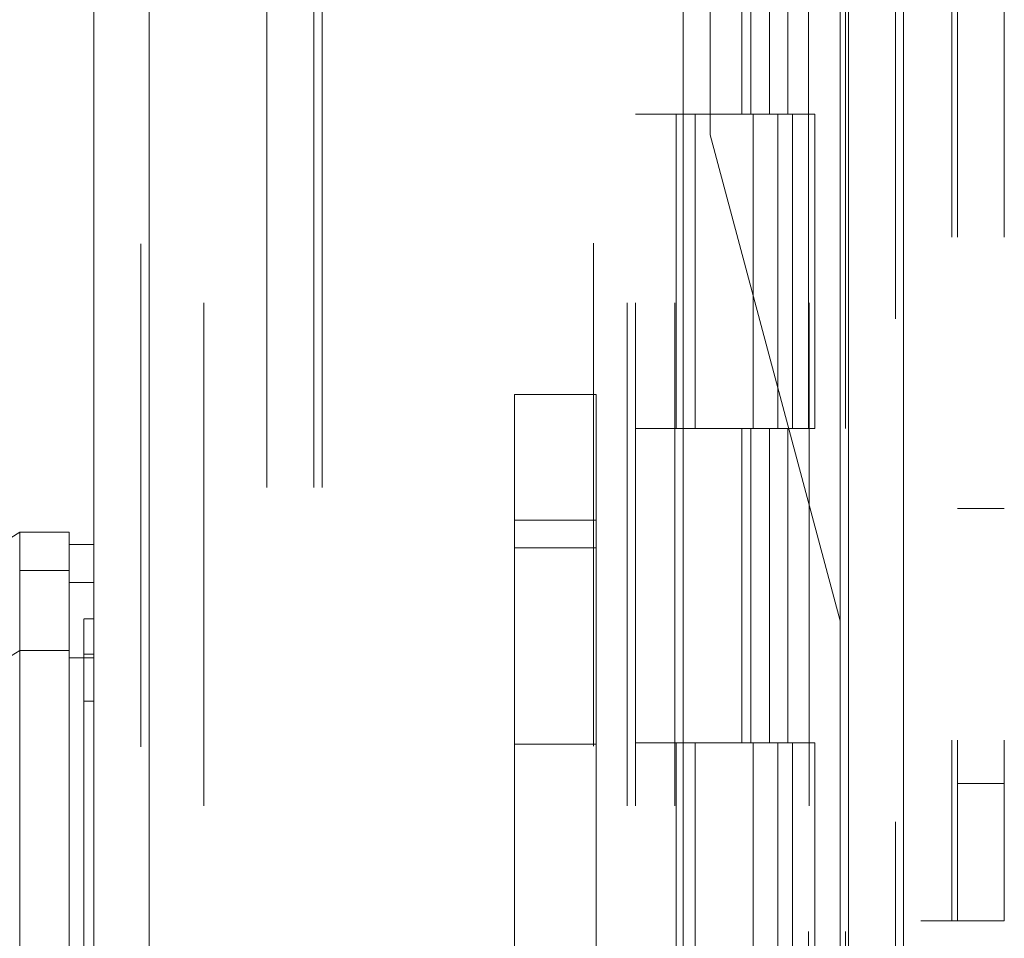
# Model space of a CAD drawing. Units: inches. Extents: x 0 to 23.4, y 0 to 16.5.
# Drawn here: x 12.4 to 12.6, y 8 to 8.2 of the extents above; entities that cross this region are included whole.
import ezdxf

# ---------------------------------------------------------------- set-up
doc = ezdxf.new("R2010")
doc.units = ezdxf.units.IN
doc.header["$MEASUREMENT"] = 0
doc.linetypes.add('HIDDEN', pattern=[0.075, 0.05, -0.025])
doc.styles.add('SLDTEXTSTYLE0', font='TXT', dxfattribs={"width": 0.75})
doc.dimstyles.new('SLDDIMSTYLE1', dxfattribs={"dimtxt": 0.125, "dimasz": 0.13, "dimexe": 0, "dimexo": 0.0625, "dimgap": 0.03125, "dimtad": 0, "dimtih": 1, "dimtoh": 1, "dimlfac": 8, "dimrnd": 1e-09, "dimzin": 4, "dimdsep": 46, "dimtxsty": 'SLDTEXTSTYLE0', "dimsah": 1, "dimcen": 0.09, "dimadec": 0, "dimazin": 1, "dimtfac": 1, "dimtofl": 0, "dimtmove": 0, "dimatfit": 3, "dimfxl": 1, "dimfrac": 2, "dimtolj": 1, "dimtzin": 12, "dimarcsym": 0})

# ---------------------------------------------------------------- blocks, each defined once
blk = doc.blocks.new('_D_11')
at = {"color": 7, "linetype": 'Continuous', "lineweight": 0}
for p, q in [((12.56669, 10.94503), (10.86353, 10.94503)), ((10.98853, 10.94503), (10.98853, 7.94324)), ((10.78071, 7.94324), (11.19634, 7.94324)), ((11.19634, 7.69402), (10.78071, 7.69402)), ((10.98853, 4.94503), (10.98853, 7.69402)), ((12.56669, 4.94503), (10.86353, 4.94503))]:
    blk.add_line(p, q, dxfattribs=at)
for centre, start, end in [((10.78071, 7.81863), 90, 270), ((11.19634, 7.81863), 270, 90)]:
    blk.add_arc(centre, 0.12461, start, end, dxfattribs=at)
for points in [[(10.98853, 10.94503), (10.96853, 10.81503), (11.00853, 10.81503)], [(10.98853, 4.94503), (11.00853, 5.07503), (10.96853, 5.07503)]]:
    blk.add_solid(points, dxfattribs=at)
at = {"color": 7, "linetype": 'Continuous', "lineweight": 0, "insert": (10.78071, 7.88054, -0.01205), "char_height": 0.125, "attachment_point": 1, "style": 'SLDTEXTSTYLE0'}
blk.add_mtext('48.00', dxfattribs=at)

msp = doc.modelspace()

# ---------------------------------------------------------------- linework, layer by layer
at = {"color": 7, "linetype": 'Continuous', "lineweight": 15}
for p, q in [((12.60735, 10.93569), (12.60735, 4.95437)), ((12.61831, 10.93569), (12.61831, 4.95437)), ((12.45727, 5.06924), (12.45727, 10.82082)), ((12.46824, 10.82067), (12.46824, 5.06938)), ((12.57449, 10.82067), (12.57449, 5.06938)), ((12.60573, 10.76925), (12.60573, 5.12081)), ((12.44251, 8.11192), (12.40314, 8.08731)), ((12.45235, 8.11192), (12.44251, 8.11192)), ((12.44251, 8.11192), (12.44251, 8.10429)), ((12.45235, 8.10429), (12.45235, 8.11192)), ((12.45727, 8.10945), (12.45235, 8.10945)), ((12.44251, 8.10429), (12.45235, 8.10429)), ((12.45235, 8.10192), (12.45727, 8.10192)), ((12.40314, 8.06396), (12.44251, 8.0884)), ((12.44251, 8.0884), (12.45235, 8.0884)), ((12.45727, 8.08696), (12.45235, 8.08696))]:
    msp.add_line(p, q, dxfattribs=at)
at = {"color": 7, "linetype": 'HIDDEN', "lineweight": 0}
for p, q in [((12.61669, 4.95437), (12.61669, 10.93569)), ((12.61831, 10.93569), (12.61831, 4.95437)), ((12.6279, 10.87055), (12.6279, 8.03467)), ((12.62902, 10.87055), (12.62902, 8.03467)), ((12.63836, 10.87055), (12.63836, 8.03467)), ((12.46661, 5.06924), (12.46661, 10.82082)), ((12.46824, 10.82067), (12.46824, 5.06938)), ((12.55665, 5.06938), (12.55665, 10.82067)), ((12.49169, 5.12081), (12.49169, 10.76925)), ((12.50103, 5.12081), (12.50103, 10.76925)), ((12.50265, 5.12081), (12.50265, 10.76925)), ((12.57986, 8.19092), (12.57986, 10.76925)), ((12.60573, 5.12081), (12.60573, 10.76925)), ((12.47911, 10.75753), (12.47911, 5.13253)), ((12.56336, 10.75753), (12.56336, 5.13253)), ((12.56499, 10.75753), (12.56499, 5.13253)), ((12.5728, 10.75753), (12.5728, 5.13253)), ((12.59944, 5.13253), (12.59944, 10.75753)), ((12.59954, 10.75753), (12.59954, 5.13253)), ((12.60678, 5.13253), (12.60678, 10.75753)), ((12.58614, 8.25753), (12.58614, 8.19503)), ((12.58795, 8.25753), (12.58795, 8.19503)), ((12.59167, 8.25753), (12.59167, 8.19503)), ((12.59529, 8.25753), (12.59529, 8.19503)), ((12.5728, 8.19503), (12.56499, 8.19503)), ((12.59167, 8.19503), (12.5728, 8.19503)), ((12.57309, 8.19503), (12.57309, 8.13253)), ((12.57309, 8.19503), (12.59258, 8.19503)), ((12.57685, 8.19503), (12.57685, 8.13253)), ((12.58842, 8.13253), (12.58842, 8.19503)), ((12.59258, 8.19503), (12.5933, 8.19503)), ((12.5933, 8.19503), (12.5933, 8.13253)), ((12.60064, 8.19503), (12.5933, 8.19503)), ((12.59624, 8.13253), (12.59624, 8.19503)), ((12.60064, 8.13253), (12.60064, 8.19503)), ((12.57986, 8.19092), (12.62173, 8.03467)), ((12.54093, 8.1143), (12.54093, 8.1393)), ((12.54093, 8.1393), (12.55717, 8.1393)), ((12.55717, 8.1393), (12.55717, 8.1143)), ((12.5728, 8.13253), (12.56499, 8.13253)), ((12.5728, 8.13253), (12.59167, 8.13253)), ((12.59258, 8.13253), (12.57309, 8.13253)), ((12.58614, 8.13253), (12.58614, 8.07003)), ((12.58795, 8.13253), (12.58795, 8.07003)), ((12.59167, 8.13253), (12.59167, 8.07003)), ((12.5933, 8.13253), (12.59258, 8.13253)), ((12.60064, 8.13253), (12.5933, 8.13253)), ((12.59529, 8.13253), (12.59529, 8.07003)), ((12.63836, 8.11661), (12.62902, 8.11661)), ((12.55717, 8.1143), (12.54093, 8.1143)), ((12.54093, 8.1143), (12.54093, 7.7743)), ((12.55717, 8.1143), (12.55717, 8.01408)), ((12.55717, 8.10883), (12.54093, 8.10883)), ((12.45235, 8.10429), (12.44251, 8.10429)), ((12.45727, 8.10192), (12.45235, 8.10192)), ((12.45727, 8.09469), (12.4553, 8.09469)), ((12.45235, 8.0884), (12.44251, 8.0884)), ((12.45727, 8.08696), (12.45235, 8.08696)), ((12.4553, 8.08766), (12.45727, 8.08766)), ((12.45727, 8.07833), (12.4553, 8.07833)), ((12.54093, 8.06977), (12.55717, 8.06977)), ((12.5728, 8.07003), (12.56499, 8.07003)), ((12.59167, 8.07003), (12.5728, 8.07003)), ((12.57309, 8.07003), (12.57309, 8.00753)), ((12.57309, 8.07003), (12.59258, 8.07003)), ((12.57685, 8.07003), (12.57685, 8.00753)), ((12.58842, 8.00753), (12.58842, 8.07003)), ((12.59258, 8.07003), (12.5933, 8.07003)), ((12.5933, 8.07003), (12.5933, 8.00753)), ((12.60064, 8.07003), (12.5933, 8.07003)), ((12.59624, 8.00753), (12.59624, 8.07003)), ((12.60064, 8.00753), (12.60064, 8.07003)), ((12.62902, 8.06198), (12.63836, 8.06198)), ((12.6279, 8.03467), (12.62173, 8.03467)), ((12.63836, 8.03467), (12.6279, 8.03467))]:
    msp.add_line(p, q, dxfattribs=at)
at = {"color": 7, "linetype": 'Continuous', "lineweight": 15}
for points, knots in [([(12.45235, 8.10192), (12.45235, 8.10273), (12.45235, 8.10518), (12.45235, 8.10788), (12.45235, 8.10947), (12.45235, 8.10929), (12.45235, 8.10924)], [0, 0, 0, 0, 0.170917, 0.514417, 0.857918, 1, 1, 1, 1]), ([(12.44251, 8.0884), (12.44251, 8.09023), (12.44252, 8.09393), (12.4425, 8.09841), (12.44252, 8.10208), (12.44251, 8.10355), (12.44251, 8.10429)], [0, 0, 0, 0, 0.244489, 0.496119, 0.744252, 1, 1, 1, 1]), ([(12.45235, 8.0884), (12.45235, 8.09197), (12.45235, 8.09732), (12.45235, 8.10207), (12.45235, 8.10354), (12.45235, 8.10429)], [0, 0, 0, 0, 0.495235, 0.743804, 1, 1, 1, 1]), ([(12.45235, 8.08696), (12.45235, 8.08951), (12.45235, 8.0954), (12.45235, 8.09994), (12.45235, 8.10155), (12.45235, 8.10192)], [0, 0, 0, 0, 0.370859, 0.858127, 1, 1, 1, 1]), ([(12.44251, 7.74282), (12.44251, 7.74328), (12.44251, 7.74422), (12.44251, 7.75163), (12.44251, 7.76311), (12.44251, 7.77881), (12.44251, 7.79819), (12.44251, 7.82083), (12.44251, 7.84621), (12.44251, 7.87485), (12.44251, 7.90625), (12.44251, 7.93967), (12.44251, 7.97309), (12.44251, 8.00557), (12.44251, 8.0361), (12.44251, 8.0641), (12.44251, 8.08048), (12.44251, 8.0884)], [0, 0, 0, 0, 0.046088, 0.093795, 0.144443, 0.198896, 0.257531, 0.320299, 0.386812, 0.456408, 0.536664, 0.618362, 0.700061, 0.780316, 0.857774, 0.931288, 1, 1, 1, 1]), ([(12.45235, 8.0884), (12.45235, 8.08294), (12.45235, 8.07239), (12.45235, 8.05549), (12.45235, 8.03248), (12.45235, 8.00255), (12.45235, 7.96943), (12.45235, 7.93998), (12.45235, 7.91464), (12.45235, 7.88989), (12.45235, 7.86728), (12.45235, 7.84635), (12.45235, 7.82707), (12.45235, 7.80827), (12.45235, 7.79104), (12.45235, 7.77572), (12.45235, 7.76345), (12.45235, 7.75381), (12.45235, 7.74735), (12.45235, 7.74384), (12.45235, 7.74246), (12.45235, 7.74284), (12.45235, 7.74285)], [0, 0, 0, 0, 0.047922, 0.092464, 0.137332, 0.228952, 0.318118, 0.380685, 0.443681, 0.502802, 0.56232, 0.611798, 0.66159, 0.712615, 0.764214, 0.809854, 0.856315, 0.894795, 0.934275, 0.966261, 0.999148, 1, 1, 1, 1]), ([(12.45235, 7.74533), (12.45235, 7.74532), (12.45235, 7.74523), (12.45235, 7.74565), (12.45235, 7.74661), (12.45235, 7.74817), (12.45235, 7.75019), (12.45235, 7.75263), (12.45235, 7.7555), (12.45235, 7.75934), (12.45235, 7.76433), (12.45235, 7.77061), (12.45235, 7.77746), (12.45235, 7.78601), (12.45235, 7.7965), (12.45235, 7.80899), (12.45235, 7.82206), (12.45235, 7.83551), (12.45235, 7.84931), (12.45235, 7.86335), (12.45235, 7.8776), (12.45235, 7.89199), (12.45235, 7.9065), (12.45235, 7.92108), (12.45235, 7.9357), (12.45235, 7.95033), (12.45235, 7.96494), (12.45235, 7.97948), (12.45235, 7.99394), (12.45235, 8.00827), (12.45235, 8.02243), (12.45235, 8.0362), (12.45235, 8.04954), (12.45235, 8.06244), (12.45235, 8.07505), (12.45235, 8.08298), (12.45235, 8.08696)], [0, 0, 0, 0, 0.003708, 0.019718, 0.036102, 0.052611, 0.068076, 0.083629, 0.099435, 0.115318, 0.139139, 0.16315, 0.186963, 0.210903, 0.246894, 0.283165, 0.319141, 0.355293, 0.391262, 0.427354, 0.463319, 0.499382, 0.535344, 0.571391, 0.607353, 0.643395, 0.679357, 0.7154, 0.751363, 0.787416, 0.823382, 0.859457, 0.894196, 0.929068, 0.96443, 1, 1, 1, 1])]:
    msp.add_open_spline(points, degree=3, knots=knots, dxfattribs=at)
at = {"color": 7, "linetype": 'HIDDEN', "lineweight": 0}
for points, knots in [([(12.4553, 8.09461), (12.4553, 8.09457), (12.4553, 8.0945), (12.4553, 8.09339), (12.4553, 8.09155), (12.4553, 8.08896), (12.4553, 8.08766)], [0, 0, 0, 0, 0.24674, 0.393335, 0.6957, 1, 1, 1, 1]), ([(12.4553, 8.08766), (12.4553, 8.08726), (12.4553, 8.08605), (12.4553, 8.08288), (12.4553, 8.07957), (12.4553, 8.07833)], [0, 0, 0, 0, 0.236407, 0.714482, 1, 1, 1, 1]), ([(12.4553, 8.07833), (12.4553, 8.07726), (12.4553, 8.0719), (12.4553, 8.06402), (12.4553, 8.05239), (12.4553, 8.04279), (12.4553, 8.03053), (12.4553, 8.02054), (12.4553, 8.00788), (12.4553, 7.99762), (12.4553, 7.9847), (12.4553, 7.97429), (12.4553, 7.96122), (12.4553, 7.95073), (12.4553, 7.9376), (12.4553, 7.9271), (12.4553, 7.914), (12.4553, 7.90355), (12.4553, 7.89056), (12.4553, 7.88024), (12.4553, 7.86746), (12.4553, 7.85736), (12.4553, 7.84492), (12.4553, 7.83515), (12.4553, 7.82325), (12.4553, 7.814), (12.4553, 7.80291), (12.4553, 7.79447), (12.4553, 7.78664), (12.4553, 7.77928), (12.4553, 7.77281), (12.4553, 7.76579), (12.4553, 7.76329), (12.4553, 7.76156)], [0, 0, 0, 0, 0.010931, 0.054705, 0.076571, 0.120328, 0.142192, 0.185939, 0.207803, 0.251545, 0.273409, 0.317148, 0.339011, 0.382749, 0.404612, 0.44835, 0.470213, 0.513951, 0.535815, 0.579555, 0.601419, 0.645162, 0.667027, 0.710776, 0.732642, 0.776404, 0.798271, 0.842055, 0.863927, 0.885801, 0.92966, 0.951546, 1, 1, 1, 1])]:
    msp.add_open_spline(points, degree=3, knots=knots, dxfattribs=at)

# ---------------------------------------------------------------- dimensions: what is measured, and where the dimension line sits
at = {"color": 7, "linetype": 'Continuous', "lineweight": 0}
dim = msp.add_linear_dim(base=(10.98853, 4.94503), p1=(12.61669, 10.94503), p2=(12.61669, 4.94503), angle=90, dimstyle='SLDDIMSTYLE1', dxfattribs=at)
dim.commit()
dim.dimension.update_dxf_attribs({"geometry": '_D_11', "text_midpoint": (10.98853, 7.81863), "dimtype": 160})

doc.saveas('drawing.dxf')
